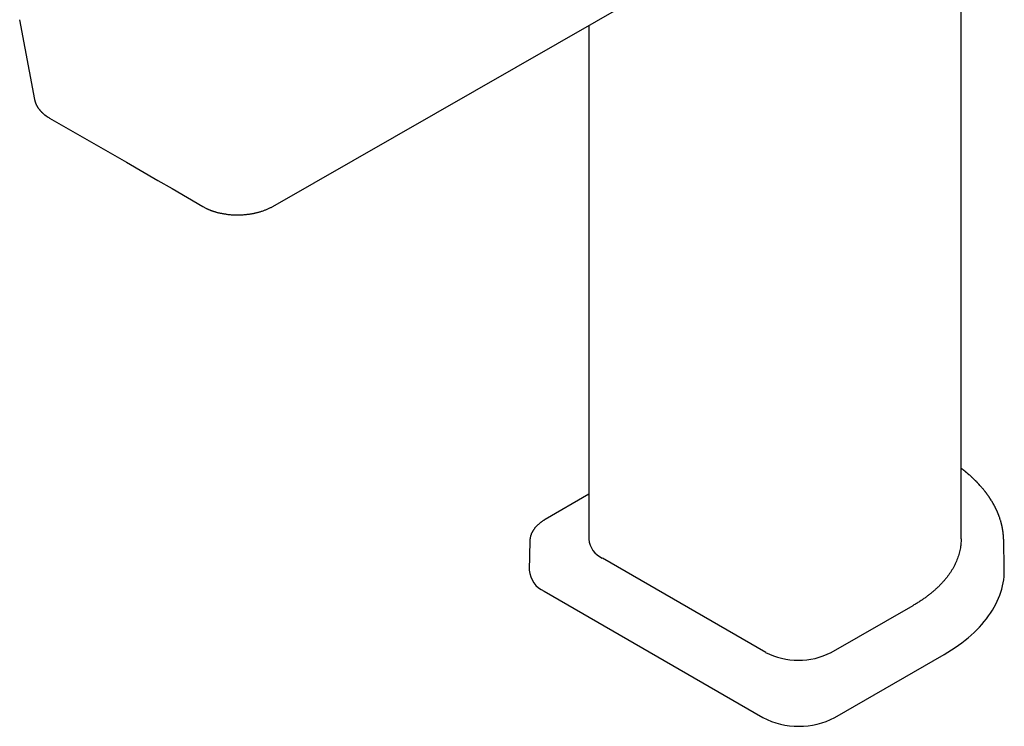
# Model space of a CAD drawing. Units: millimetres. Extents: x 8 to 714, y 12 to 564.
# Drawn here: x 552 to 679, y 146 to 237 of the extents above; entities that cross this region are included whole.
import ezdxf

# ---------------------------------------------------------------- set-up
doc = ezdxf.new("R2010")
doc.units = ezdxf.units.MM

msp = doc.modelspace()

# ---------------------------------------------------------------- linework, layer by layer
at = {"color": 7, "linetype": 'Continuous', "lineweight": 30}
for p, q in [((673.54, 170.24), (673.54, 280.89)), ((584.51, 213.24), (651.56, 251.65)), ((551.75, 237.39), (553.67, 227.07)), ((625.37, 236.65), (625.37, 170.22)), ((553.67, 227.08), (553.68, 227.07)), ((555.63, 224.66), (565.58, 218.96)), ((625.37, 176.01), (619.74, 172.76)), ((617.75, 169.97), (617.67, 166.21)), ((617.75, 169.97), (617.75, 169.97)), ((679.13, 166.35), (679.05, 170.11)), ((648.26, 155.57), (627.13, 167.77)), ((619.6, 163.47), (647.88, 147.14)), ((656.73, 155.56), (667.33, 161.64)), ((657.2, 147.14), (671.34, 155.31))]:
    msp.add_line(p, q, dxfattribs=at)
at = {"color": 7, "linetype": 'Continuous', "lineweight": 30, "flags": 128}
for points in [[(565.58, 218.96), (569.64, 216.6), (571.46, 215.54), (575.45, 213.22)], [(671.34, 155.31), (671.83, 155.6), (672.3, 155.89), (672.76, 156.19), (673.2, 156.5), (673.63, 156.82), (674.05, 157.14), (674.45, 157.47), (674.84, 157.8), (675.21, 158.14), (675.57, 158.49), (675.91, 158.84), (676.23, 159.19), (676.54, 159.55), (676.83, 159.92), (677.1, 160.29), (677.36, 160.66), (677.6, 161.04), (677.83, 161.42), (678.03, 161.8), (678.22, 162.19), (678.39, 162.58), (678.55, 162.97), (678.68, 163.36), (678.8, 163.76), (678.9, 164.16), (678.98, 164.56), (679.05, 164.96), (679.09, 165.36), (679.12, 165.76), (679.13, 166.16), (679.13, 166.35)]]:
    msp.add_lwpolyline(points, dxfattribs=at)
at = {"color": 7, "linetype": 'Continuous', "lineweight": 30}
for centre, radius, start, end in [((628.35, 170.51), 3, 185.457, 245.8631), ((620.95, 166.47), 3.29, 184.5884, 245.7812), ((652.5, 163.77), 9.23, 242.6207, 297.248), ((652.54, 156.13), 10.12, 242.5919, 297.4081)]:
    msp.add_arc(centre, radius, start, end, dxfattribs=at)
for points, knots in [([(553.67, 227.07), (553.68, 227.05), (553.69, 227), (553.7, 226.93), (553.72, 226.86), (553.74, 226.79), (553.76, 226.73), (553.78, 226.66), (553.81, 226.6), (553.83, 226.54), (553.86, 226.48), (553.89, 226.41), (553.92, 226.34), (553.96, 226.27), (554, 226.2), (554.05, 226.12), (554.1, 226.04), (554.16, 225.95), (554.22, 225.86), (554.28, 225.79), (554.34, 225.72), (554.39, 225.65), (554.44, 225.59), (554.5, 225.54), (554.54, 225.49), (554.59, 225.44), (554.65, 225.39), (554.71, 225.33), (554.79, 225.26), (554.86, 225.2), (554.92, 225.15), (554.96, 225.11), (554.99, 225.09), (555.01, 225.07), (555.02, 225.06), (555.04, 225.05), (555.06, 225.03), (555.09, 225.01), (555.13, 224.98), (555.18, 224.95), (555.24, 224.9), (555.32, 224.85), (555.41, 224.79), (555.51, 224.73), (555.59, 224.68), (555.63, 224.66)], [0, 0, 0, 0, 0.02269, 0.048047, 0.074322, 0.099813, 0.124155, 0.146428, 0.166098, 0.189719, 0.213183, 0.237002, 0.26107, 0.289824, 0.318491, 0.348213, 0.379482, 0.413836, 0.450898, 0.479163, 0.507008, 0.533662, 0.559009, 0.58232, 0.602887, 0.623855, 0.64689, 0.67204, 0.70351, 0.738099, 0.756424, 0.772071, 0.783641, 0.791135, 0.794394, 0.799726, 0.807727, 0.818395, 0.831732, 0.847739, 0.870474, 0.897059, 0.927501, 0.96181, 1, 1, 1, 1]), ([(575.45, 213.22), (575.5, 213.19), (575.6, 213.13), (575.74, 213.06), (575.88, 212.99), (576.01, 212.93), (576.13, 212.88), (576.24, 212.83), (576.33, 212.79), (576.41, 212.76), (576.47, 212.74), (576.53, 212.72), (576.57, 212.7), (576.61, 212.69), (576.64, 212.68), (576.66, 212.67), (576.69, 212.66), (576.73, 212.65), (576.79, 212.63), (576.85, 212.61), (576.95, 212.58), (577.07, 212.54), (577.23, 212.49), (577.4, 212.45), (577.58, 212.4), (577.77, 212.36), (577.96, 212.33), (578.16, 212.29), (578.36, 212.26), (578.56, 212.23), (578.77, 212.2), (578.99, 212.18), (579.24, 212.16), (579.52, 212.15), (579.79, 212.14), (580.06, 212.14), (580.31, 212.15), (580.55, 212.16), (580.78, 212.18), (580.99, 212.19), (581.2, 212.22), (581.39, 212.24), (581.56, 212.27), (581.73, 212.3), (581.9, 212.33), (582.07, 212.36), (582.24, 212.4), (582.41, 212.44), (582.59, 212.48), (582.76, 212.53), (582.95, 212.58), (583.14, 212.64), (583.33, 212.71), (583.51, 212.78), (583.7, 212.85), (583.87, 212.92), (584.04, 213), (584.2, 213.08), (584.36, 213.16), (584.46, 213.22), (584.51, 213.24)], [0, 0, 0, 0, 0.021119, 0.040631, 0.058555, 0.074905, 0.089693, 0.102928, 0.114616, 0.123083, 0.130508, 0.136872, 0.142145, 0.146327, 0.14942, 0.15163, 0.154194, 0.159353, 0.165893, 0.173684, 0.182037, 0.198097, 0.215622, 0.234611, 0.255062, 0.273947, 0.293925, 0.314964, 0.336151, 0.35707, 0.37772, 0.398103, 0.426195, 0.453772, 0.480841, 0.507408, 0.533461, 0.557265, 0.5801, 0.60185, 0.622516, 0.6421, 0.660601, 0.677431, 0.694695, 0.712449, 0.730694, 0.749755, 0.768132, 0.787511, 0.807894, 0.82928, 0.851629, 0.873707, 0.894946, 0.917338, 0.938711, 0.959113, 0.979431, 1, 1, 1, 1]), ([(679.05, 170.11), (679.05, 170.14), (679.04, 170.2), (679.04, 170.28), (679.04, 170.36), (679.03, 170.46), (679.03, 170.54), (679.02, 170.62), (679.02, 170.68), (679.01, 170.75), (679, 170.82), (679, 170.89), (678.99, 170.96), (678.98, 171.01), (678.98, 171.07), (678.97, 171.11), (678.96, 171.15), (678.96, 171.18), (678.96, 171.2), (678.96, 171.21), (678.95, 171.23), (678.95, 171.26), (678.94, 171.29), (678.94, 171.33), (678.93, 171.38), (678.92, 171.42), (678.91, 171.47), (678.91, 171.52), (678.9, 171.57), (678.89, 171.62), (678.88, 171.68), (678.86, 171.75), (678.85, 171.83), (678.83, 171.92), (678.81, 171.99), (678.79, 172.06), (678.78, 172.12), (678.77, 172.18), (678.75, 172.23), (678.74, 172.26), (678.74, 172.29), (678.73, 172.32), (678.72, 172.34), (678.72, 172.37), (678.71, 172.41), (678.69, 172.45), (678.68, 172.51), (678.66, 172.57), (678.63, 172.66), (678.59, 172.78), (678.55, 172.91), (678.51, 173.04), (678.46, 173.17), (678.42, 173.27), (678.39, 173.35), (678.37, 173.4), (678.35, 173.45), (678.34, 173.5), (678.32, 173.53), (678.31, 173.57), (678.29, 173.6), (678.27, 173.64), (678.25, 173.69), (678.23, 173.75), (678.2, 173.82), (678.16, 173.9), (678.13, 173.98), (678.09, 174.06), (678.05, 174.14), (678.01, 174.21), (677.98, 174.29), (677.94, 174.35), (677.91, 174.42), (677.87, 174.49), (677.84, 174.55), (677.81, 174.6), (677.79, 174.65), (677.77, 174.68), (677.75, 174.71), (677.74, 174.73), (677.73, 174.75), (677.72, 174.77), (677.71, 174.79), (677.69, 174.82), (677.67, 174.86), (677.64, 174.91), (677.58, 175.01), (677.49, 175.17), (677.39, 175.33), (677.31, 175.44), (677.27, 175.51), (677.22, 175.57), (677.18, 175.64), (677.14, 175.71), (677.09, 175.77), (677.05, 175.83), (677.01, 175.89), (676.97, 175.94), (676.95, 175.97), (676.93, 176), (676.91, 176.02), (676.9, 176.04), (676.88, 176.06), (676.86, 176.09), (676.84, 176.12), (676.8, 176.17), (676.77, 176.21), (676.73, 176.27), (676.69, 176.32), (676.65, 176.37), (676.58, 176.46), (676.48, 176.58), (676.35, 176.74), (676.21, 176.91), (676.05, 177.08), (675.92, 177.22), (675.83, 177.32), (675.78, 177.37), (675.74, 177.42), (675.71, 177.46), (675.68, 177.49), (675.66, 177.51), (675.64, 177.52), (675.63, 177.54), (675.61, 177.55), (675.59, 177.58), (675.57, 177.6), (675.53, 177.64), (675.49, 177.68), (675.45, 177.72), (675.39, 177.78), (675.32, 177.85), (675.23, 177.93), (675.15, 178.01), (675.07, 178.09), (674.99, 178.16), (674.92, 178.23), (674.83, 178.31), (674.74, 178.39), (674.65, 178.47), (674.56, 178.55), (674.48, 178.62), (674.4, 178.69), (674.33, 178.75), (674.25, 178.81), (674.17, 178.88), (674.09, 178.94), (674.02, 179), (673.97, 179.04), (673.93, 179.08), (673.9, 179.1), (673.87, 179.12), (673.85, 179.14), (673.83, 179.15), (673.8, 179.18), (673.77, 179.2), (673.72, 179.24), (673.68, 179.27), (673.63, 179.31), (673.58, 179.35), (673.55, 179.37), (673.54, 179.38)], [0, 0, 0, 0, 0.006949, 0.014705, 0.023318, 0.032836, 0.043259, 0.049506, 0.056037, 0.062854, 0.069956, 0.077193, 0.083839, 0.089796, 0.094967, 0.099476, 0.103324, 0.106512, 0.108177, 0.109625, 0.111466, 0.113894, 0.116907, 0.120963, 0.125748, 0.130811, 0.135771, 0.140626, 0.145376, 0.150023, 0.154565, 0.163493, 0.171988, 0.180051, 0.187682, 0.1948, 0.201064, 0.206592, 0.211385, 0.215443, 0.218161, 0.220408, 0.22239, 0.225215, 0.229048, 0.233793, 0.23951, 0.246099, 0.252707, 0.267331, 0.281022, 0.293839, 0.306594, 0.319551, 0.325315, 0.33088, 0.335871, 0.340286, 0.344124, 0.347444, 0.35108, 0.355172, 0.35972, 0.366307, 0.373664, 0.381499, 0.389532, 0.397766, 0.406198, 0.414831, 0.421753, 0.428798, 0.435967, 0.443144, 0.449641, 0.455344, 0.460252, 0.463429, 0.466154, 0.468427, 0.470249, 0.472038, 0.474374, 0.477836, 0.482063, 0.487057, 0.492816, 0.514816, 0.536653, 0.543896, 0.55112, 0.558326, 0.565513, 0.572672, 0.579395, 0.586482, 0.592664, 0.59794, 0.602312, 0.604924, 0.607056, 0.608826, 0.611113, 0.614101, 0.61779, 0.62218, 0.6278, 0.633684, 0.63956, 0.645429, 0.65129, 0.668687, 0.686087, 0.704199, 0.724552, 0.745928, 0.752622, 0.758544, 0.763657, 0.767962, 0.771458, 0.773755, 0.775489, 0.776966, 0.778903, 0.781333, 0.784256, 0.788332, 0.793092, 0.798535, 0.804662, 0.81364, 0.823276, 0.832628, 0.84167, 0.850405, 0.85883, 0.866948, 0.877606, 0.887681, 0.897173, 0.906509, 0.913909, 0.921497, 0.929273, 0.937236, 0.945387, 0.953547, 0.958282, 0.962241, 0.965424, 0.967831, 0.969592, 0.971649, 0.974187, 0.977756, 0.981979, 0.986782, 0.991802, 0.996989, 1, 1, 1, 1]), ([(619.74, 172.76), (619.71, 172.74), (619.64, 172.7), (619.54, 172.64), (619.43, 172.57), (619.33, 172.5), (619.22, 172.42), (619.12, 172.35), (619.03, 172.27), (618.94, 172.19), (618.85, 172.12), (618.76, 172.04), (618.67, 171.95), (618.59, 171.87), (618.52, 171.79), (618.44, 171.7), (618.37, 171.61), (618.31, 171.52), (618.24, 171.43), (618.18, 171.34), (618.13, 171.25), (618.08, 171.16), (618.03, 171.07), (617.98, 170.97), (617.94, 170.88), (617.9, 170.78), (617.87, 170.68), (617.84, 170.59), (617.82, 170.49), (617.8, 170.39), (617.78, 170.29), (617.77, 170.19), (617.76, 170.09), (617.75, 170.02), (617.75, 169.98), (617.75, 169.97)], [0, 0, 0, 0, 0.025354, 0.056738, 0.088142, 0.119564, 0.151, 0.182446, 0.213898, 0.245353, 0.276805, 0.30825, 0.339684, 0.371101, 0.402496, 0.433863, 0.465197, 0.496494, 0.527748, 0.558956, 0.590114, 0.62122, 0.652274, 0.683274, 0.714224, 0.745127, 0.775987, 0.806813, 0.837612, 0.868396, 0.899177, 0.929967, 0.960782, 0.991638, 1, 1, 1, 1]), ([(673.54, 170.24), (673.54, 170.13), (673.54, 169.91), (673.51, 169.57), (673.47, 169.24), (673.41, 168.9), (673.34, 168.56), (673.25, 168.21), (673.14, 167.86), (673.01, 167.53), (672.87, 167.19), (672.71, 166.87), (672.55, 166.55), (672.36, 166.23), (672.16, 165.92), (671.94, 165.6), (671.72, 165.3), (671.47, 164.99), (671.2, 164.68), (670.91, 164.37), (670.61, 164.06), (670.29, 163.77), (669.97, 163.48), (669.64, 163.2), (669.29, 162.93), (668.92, 162.66), (668.55, 162.39), (668.16, 162.14), (667.75, 161.88), (667.47, 161.72), (667.33, 161.64)], [0, 0, 0, 0, 0.035146, 0.070446, 0.105178, 0.139936, 0.17669, 0.213445, 0.250324, 0.287203, 0.322165, 0.357127, 0.392196, 0.427265, 0.462538, 0.497838, 0.532569, 0.567327, 0.604082, 0.640836, 0.677716, 0.714595, 0.749988, 0.785381, 0.820885, 0.856389, 0.892234, 0.928079, 0.96404, 1, 1, 1, 1])]:
    msp.add_open_spline(points, degree=3, knots=knots, dxfattribs=at)

doc.saveas('drawing.dxf')
